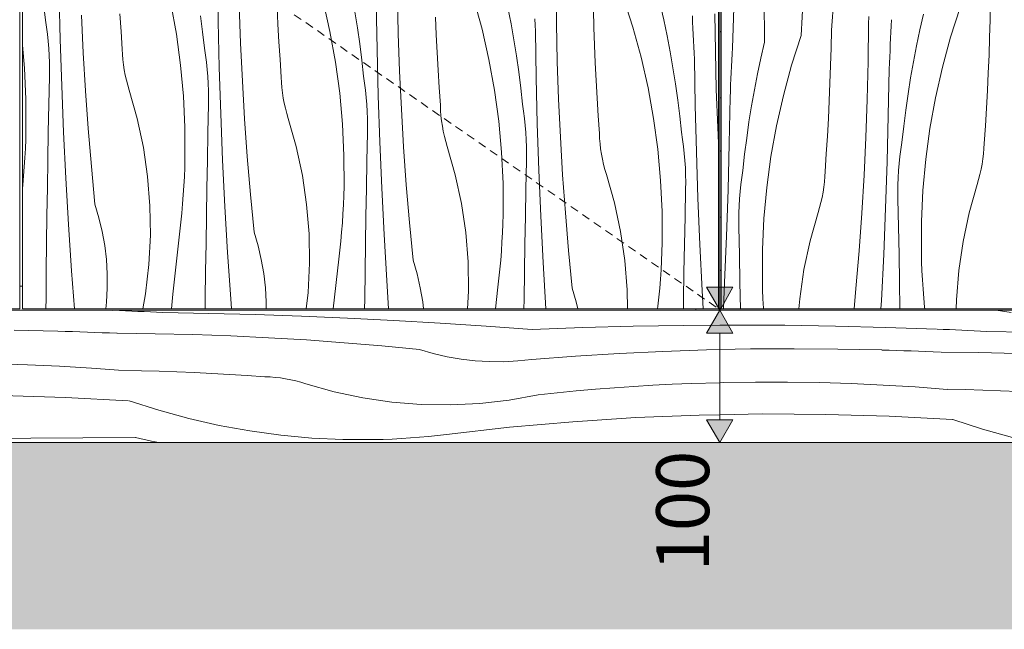
# Model space of a CAD drawing. Units: millimetres. Extents: x 421 to 25227, y -141 to 3214.
# Drawn here: x 1151 to 1894, y -141 to 319 of the extents above; entities that cross this region are included whole.
import ezdxf

# ---------------------------------------------------------------- set-up
doc = ezdxf.new("R2010")
doc.units = ezdxf.units.MM
doc.header["$MEASUREMENT"] = 0
for name, pattern in [('KAUSS punktiirjoon L', [4.233333, 2.116667, -2.116667]), ('Long Dashed', [10.583333, 6.35, -4.233333]), ('Wipeout_Contour', [1000, 0, -1000])]:
    doc.linetypes.add(name, pattern=pattern)
for name, color, linetype, lineweight, true_color in [('A_HEV 1_1_AR - PÕRANDAD_Pen_No__170', 7, 'Continuous', 13, 0xb6b6b6), ('A_HEV 1_1_AR - PÕRANDAD_Pen_No__254', 7, 'Continuous', 13, 0xb6b6b6), ('A_HEV 1_1_AR - PÕRANDAD_Pen_No__87', 7, 'Continuous', 9, 0x8a8a8a), ('A_HEV 1_1_AR - SEINAD - välisseinad_Pen_No__87', 7, 'Continuous', 9, 0x8a8a8a), ('A_HEV 1_1_New_SA - SISUSTUS - 3D erimööbel_Pen_No__87', 7, 'Continuous', 9, 0x8a8a8a), ('A_HEV 1_1_New_SA - SISUSTUS - erimööbel_Pen_No__87', 7, 'Continuous', 9, 0x8a8a8a), ('A_HEV 1_1_SA - MÕÕDUD - erimööbel_Pen_No__245', 7, 'Continuous', 13, 0x474874), ('A_HEV 1_1_SA - SISUSTUS - ostumööbel_Pen_No__87', 7, 'Continuous', 9, 0x8a8a8a)]:
    doc.layers.add(name, color=color, linetype=linetype, lineweight=lineweight, true_color=true_color)
for name, color, linetype in [('A_HEV 1_1_AR - SEINAD - välisseinad', 7, 'Continuous'), ('A_HEV 1_1_New_AR - SEINAD - siseseinad', 7, 'Continuous'), ('A_HEV 1_1_New_SA - SISUSTUS - 3D erimööbel', 7, 'Continuous'), ('A_HEV 1_1_New_SA - SISUSTUS - erimööbel', 7, 'Continuous'), ('A_HEV 1_1_SA - SISUSTUS - ostumööbel', 7, 'Continuous')]:
    doc.layers.add(name, color=color, linetype=linetype)
for name, color, linetype, lineweight in [('A_HEV 1_1_New_SA - SISUSTUS - 3D erimööbel_Pen_No__18', 9, 'Continuous', 13), ('A_HEV 1_1_New_SA - SISUSTUS - erimööbel_Pen_No__18', 9, 'Continuous', 13), ('A_HEV 1_1_SA - SISUSTUS - ostumööbel_Pen_No__18', 9, 'Continuous', 13)]:
    doc.layers.add(name, color=color, linetype=linetype, lineweight=lineweight)
doc.styles.add('GENERATED_STYLE_1', font='txt')

# ---------------------------------------------------------------- blocks, each defined once
blk = doc.blocks.new('*X3', base_point=(95.45, -2533.22))
at = {"layer": 'A_HEV 1_1_SA - SISUSTUS - ostumööbel_Pen_No__18', "color": 9, "linetype": 'Continuous', "lineweight": 13}
for p, q in [((1300.78, 317.76), (1300.19, 352.66)), ((1556.18, 316.09), (1555.84, 344.67)), ((1181.58, 304.03), (1180.71, 338.93)), ((1436.79, 308.69), (1436.11, 337.26)), ((1606.7, 335.7), (1613.93, 313.32)), ((1169.08, 330.93), (1170.41, 318.73)), ((1265.17, 331.22), (1269.36, 308.07)), ((1317.74, 301.3), (1316.73, 329.86)), ((1346.01, 315.51), (1345.37, 328.81)), ((1380.02, 332.98), (1385.23, 310.04)), ((1420.84, 296.59), (1420.26, 331.49)), ((1493.86, 334.49), (1500.09, 311.81)), ((1519.66, 327.99), (1521.98, 315.94)), ((1634.51, 330.8), (1637.22, 318.83)), ((1199.03, 293.92), (1197.68, 322.47)), ((1227.52, 310.09), (1226.68, 323.38)), ((1287.62, 321.93), (1289.15, 309.76)), ((1404.04, 325.03), (1405.96, 312.91)), ((1465.44, 307.64), (1464.89, 320.95)), ((1540.09, 314.99), (1539.86, 319.67)), ((1584.5, 313.09), (1584.14, 326.41)), ((1659.05, 317.19), (1658.85, 321.86)), ((1676.25, 294.92), (1675.91, 323.5)), ((1171.23, 313.41), (1170.41, 318.73)), ((1171.93, 308.08), (1171.23, 313.41)), ((1301.65, 282.86), (1300.78, 317.76)), ((1346.75, 302.21), (1346.01, 315.51)), ((1405.96, 312.91), (1407.69, 300.76)), ((1521.98, 315.94), (1524.11, 303.86)), ((1540.33, 310.32), (1540.09, 314.99)), ((1556.86, 287.52), (1556.18, 316.09)), ((1584.96, 299.78), (1584.5, 313.09)), ((1613.93, 313.32), (1620.15, 290.64)), ((1637.22, 318.83), (1639.73, 306.82)), ((1659.26, 312.52), (1659.05, 317.19)), ((1659.47, 307.84), (1659.26, 312.52)), ((1172.51, 302.73), (1171.93, 308.08)), ((1228.44, 296.8), (1227.52, 310.09)), ((1269.36, 308.07), (1272.53, 284.77)), ((1289.15, 309.76), (1290.48, 297.56)), ((1385.23, 310.04), (1389.43, 286.9)), ((1437.81, 280.13), (1436.79, 308.69)), ((1466.08, 294.34), (1465.44, 307.64)), ((1500.09, 311.81), (1505.3, 288.87)), ((1540.91, 275.41), (1540.33, 310.32)), ((1639.73, 306.82), (1642.05, 294.77)), ((1659.7, 303.17), (1659.47, 307.84)), ((1153.02, 299.79), (1154.59, 282.52)), ((1172.95, 297.37), (1172.51, 302.73)), ((1173.28, 292), (1172.95, 297.37)), ((1182.74, 269.14), (1181.58, 304.03)), ((1291.3, 292.24), (1290.48, 297.56)), ((1319.1, 272.75), (1317.74, 301.3)), ((1347.58, 288.92), (1346.75, 302.21)), ((1407.69, 300.76), (1409.22, 288.59)), ((1524.11, 303.86), (1526.03, 291.74)), ((1585.51, 286.47), (1584.96, 299.78)), ((1659.92, 298.5), (1659.7, 303.17)), ((1660.16, 293.82), (1659.92, 298.5)), ((1173.47, 286.62), (1173.28, 292)), ((1200.73, 265.39), (1199.03, 293.92)), ((1228.62, 292.85), (1228.44, 296.8)), ((1228.93, 288.92), (1228.62, 292.85)), ((1292, 286.91), (1291.3, 292.24)), ((1421.72, 261.69), (1420.84, 296.59)), ((1466.82, 281.04), (1466.08, 294.34)), ((1526.03, 291.74), (1527.76, 279.59)), ((1620.15, 290.64), (1625.37, 267.7)), ((1642.05, 294.77), (1644.17, 282.69)), ((1660.4, 289.15), (1660.16, 293.82)), ((1676.93, 266.35), (1676.25, 294.92)), ((1154.59, 282.52), (1155.68, 259.02)), ((1173.54, 281.24), (1173.47, 286.62)), ((1229.39, 285), (1228.93, 288.92)), ((1229.98, 281.09), (1229.39, 285)), ((1272.53, 284.77), (1274.66, 261.34)), ((1292.57, 281.56), (1292, 286.91)), ((1302.81, 247.96), (1301.65, 282.86)), ((1348.51, 275.63), (1347.58, 288.92)), ((1389.43, 286.9), (1392.59, 263.6)), ((1409.22, 288.59), (1410.54, 276.39)), ((1505.3, 288.87), (1509.5, 265.73)), ((1557.88, 258.96), (1556.86, 287.52)), ((1586.15, 273.17), (1585.51, 286.47)), ((1644.17, 282.69), (1646.1, 270.57)), ((1660.98, 254.24), (1660.4, 289.15)), ((1173.05, 254.97), (1173.49, 275.86)), ((1173.49, 275.86), (1173.54, 281.24)), ((1230.71, 277.21), (1229.98, 281.09)), ((1231.57, 273.36), (1230.71, 277.21)), ((1293.02, 276.2), (1292.57, 281.56)), ((1293.34, 270.83), (1293.02, 276.2)), ((1348.69, 271.68), (1348.51, 275.63)), ((1411.37, 271.07), (1410.54, 276.39)), ((1439.17, 251.58), (1437.81, 280.13)), ((1467.65, 267.74), (1466.82, 281.04)), ((1527.76, 279.59), (1529.28, 267.42)), ((1541.78, 240.51), (1540.91, 275.41)), ((1184.18, 234.25), (1182.74, 269.14)), ((1232.57, 269.54), (1231.57, 273.36)), ((1233.7, 265.75), (1232.57, 269.54)), ((1293.54, 265.45), (1293.34, 270.83)), ((1320.8, 244.22), (1319.1, 272.75)), ((1349, 267.75), (1348.69, 271.68)), ((1349.46, 263.82), (1349, 267.75)), ((1412.07, 265.74), (1411.37, 271.07)), ((1468.58, 254.46), (1467.65, 267.74)), ((1586.89, 259.87), (1586.15, 273.17)), ((1625.37, 267.7), (1629.56, 244.56)), ((1646.1, 270.57), (1647.82, 258.42)), ((1202.76, 236.88), (1200.73, 265.39)), ((1239.73, 244.41), (1233.7, 265.75)), ((1274.66, 261.34), (1275.75, 237.85)), ((1293.61, 260.07), (1293.54, 265.45)), ((1350.05, 259.92), (1349.46, 263.82)), ((1392.59, 263.6), (1394.73, 240.17)), ((1412.64, 260.39), (1412.07, 265.74)), ((1413.09, 255.03), (1412.64, 260.39)), ((1422.87, 226.79), (1421.72, 261.69)), ((1509.5, 265.73), (1512.66, 242.43)), ((1529.28, 267.42), (1530.61, 255.22)), ((1677.95, 237.78), (1676.93, 266.35)), ((1155.68, 259.02), (1155.73, 235.5)), ((1172.64, 234.08), (1173.05, 254.97)), ((1293.11, 233.8), (1293.56, 254.69)), ((1293.56, 254.69), (1293.61, 260.07)), ((1350.77, 256.04), (1350.05, 259.92)), ((1351.64, 252.19), (1350.77, 256.04)), ((1413.41, 249.66), (1413.09, 255.03)), ((1468.75, 250.51), (1468.58, 254.46)), ((1531.44, 249.9), (1530.61, 255.22)), ((1559.24, 230.41), (1557.88, 258.96)), ((1587.72, 246.57), (1586.89, 259.87)), ((1647.82, 258.42), (1649.35, 246.24)), ((1661.85, 219.34), (1660.98, 254.24)), ((1304.25, 213.08), (1302.81, 247.96)), ((1352.63, 248.36), (1351.64, 252.19)), ((1353.77, 244.58), (1352.63, 248.36)), ((1413.61, 244.28), (1413.41, 249.66)), ((1440.86, 223.05), (1439.17, 251.58)), ((1469.07, 246.58), (1468.75, 250.51)), ((1469.52, 242.65), (1469.07, 246.58)), ((1532.13, 244.57), (1531.44, 249.9)), ((1588.64, 233.29), (1587.72, 246.57)), ((1649.35, 246.24), (1650.68, 234.05)), ((1244.37, 222.72), (1239.73, 244.41)), ((1322.83, 215.71), (1320.8, 244.22)), ((1359.8, 223.24), (1353.77, 244.58)), ((1394.73, 240.17), (1395.82, 216.68)), ((1413.68, 238.9), (1413.61, 244.28)), ((1413.62, 233.52), (1413.68, 238.9)), ((1470.11, 238.75), (1469.52, 242.65)), ((1470.84, 234.87), (1470.11, 238.75)), ((1512.66, 242.43), (1514.79, 219)), ((1532.71, 239.22), (1532.13, 244.57)), ((1533.16, 233.85), (1532.71, 239.22)), ((1542.94, 205.62), (1541.78, 240.51)), ((1629.56, 244.56), (1632.73, 221.25)), ((1155.55, 228.63), (1155.73, 235.5)), ((1172.26, 213.19), (1172.64, 234.08)), ((1185.92, 199.38), (1184.18, 234.25)), ((1205.13, 208.4), (1202.76, 236.88)), ((1275.75, 237.85), (1275.8, 214.33)), ((1292.7, 212.91), (1293.11, 233.8)), ((1413.18, 212.63), (1413.62, 233.52)), ((1471.7, 231.01), (1470.84, 234.87)), ((1472.7, 227.19), (1471.7, 231.01)), ((1533.48, 228.48), (1533.16, 233.85)), ((1588.82, 229.34), (1588.64, 233.29)), ((1651.5, 228.73), (1650.68, 234.05)), ((1678.52, 225.79), (1677.95, 237.78)), ((1155.28, 221.77), (1155.55, 228.63)), ((1364.44, 201.55), (1359.8, 223.24)), ((1424.32, 191.91), (1422.87, 226.79)), ((1442.9, 194.54), (1440.86, 223.05)), ((1473.83, 223.41), (1472.7, 227.19)), ((1479.87, 202.07), (1473.83, 223.41)), ((1533.68, 223.11), (1533.48, 228.48)), ((1533.75, 217.73), (1533.68, 223.11)), ((1560.93, 201.88), (1559.24, 230.41)), ((1589.14, 225.4), (1588.82, 229.34)), ((1589.59, 221.48), (1589.14, 225.4)), ((1652.2, 223.39), (1651.5, 228.73)), ((1652.78, 218.05), (1652.2, 223.39)), ((1154.92, 214.91), (1155.28, 221.77)), ((1247.59, 200.78), (1244.37, 222.72)), ((1325.2, 187.23), (1322.83, 215.71)), ((1395.82, 216.68), (1395.87, 193.16)), ((1514.79, 219), (1515.89, 195.51)), ((1533.69, 212.35), (1533.75, 217.73)), ((1590.18, 217.58), (1589.59, 221.48)), ((1590.91, 213.7), (1590.18, 217.58)), ((1632.73, 221.25), (1634.86, 197.83)), ((1653.23, 212.68), (1652.78, 218.05)), ((1663.01, 184.45), (1661.85, 219.34)), ((1154.47, 208.05), (1154.92, 214.91)), ((1171.92, 192.3), (1172.26, 213.19)), ((1207.84, 179.95), (1205.13, 208.4)), ((1275.62, 207.46), (1275.8, 214.33)), ((1292.33, 192.02), (1292.7, 212.91)), ((1305.98, 178.21), (1304.25, 213.08)), ((1412.77, 191.74), (1413.18, 212.63)), ((1533.25, 191.46), (1533.69, 212.35)), ((1591.77, 209.84), (1590.91, 213.7)), ((1592.77, 206.02), (1591.77, 209.84)), ((1653.55, 207.31), (1653.23, 212.68)), ((1153.31, 194.36), (1153.94, 201.2)), ((1153.94, 201.2), (1154.47, 208.05)), ((1249.37, 178.67), (1247.59, 200.78)), ((1275.35, 200.6), (1275.62, 207.46)), ((1367.66, 179.6), (1364.44, 201.55)), ((1484.51, 180.38), (1479.87, 202.07)), ((1544.39, 170.74), (1542.94, 205.62)), ((1562.96, 173.37), (1560.93, 201.88)), ((1593.9, 202.24), (1592.77, 206.02)), ((1599.94, 180.9), (1593.9, 202.24)), ((1653.74, 201.94), (1653.55, 207.31)), ((1653.82, 196.56), (1653.74, 201.94)), ((1153.02, 191.56), (1153.31, 194.36)), ((1187.94, 164.53), (1185.92, 199.38)), ((1274.54, 186.88), (1274.99, 193.73)), ((1274.99, 193.73), (1275.35, 200.6)), ((1445.27, 166.06), (1442.9, 194.54)), ((1515.89, 195.51), (1515.94, 171.99)), ((1634.86, 197.83), (1635.95, 174.34)), ((1653.76, 191.18), (1653.82, 196.56)), ((1171.61, 171.4), (1171.92, 192.3)), ((1274, 180.03), (1274.54, 186.88)), ((1291.98, 171.13), (1292.33, 192.02)), ((1327.91, 158.78), (1325.2, 187.23)), ((1395.42, 179.42), (1395.69, 186.29)), ((1395.69, 186.29), (1395.87, 193.16)), ((1412.4, 170.85), (1412.77, 191.74)), ((1426.05, 157.04), (1424.32, 191.91)), ((1532.84, 170.57), (1533.25, 191.46)), ((1653.32, 170.29), (1653.76, 191.18)), ((1210.88, 169.67), (1207.84, 179.95)), ((1249.71, 156.49), (1249.37, 178.67)), ((1273.38, 173.18), (1274, 180.03)), ((1369.44, 157.5), (1367.66, 179.6)), ((1395.06, 172.56), (1395.42, 179.42)), ((1487.72, 158.43), (1484.51, 180.38)), ((1604.57, 159.21), (1599.94, 180.9)), ((1664.46, 149.57), (1663.01, 184.45)), ((1171.33, 150.51), (1171.61, 171.4)), ((1272.66, 166.35), (1273.38, 173.18)), ((1291.68, 150.23), (1291.98, 171.13)), ((1308, 143.36), (1305.98, 178.21)), ((1394.61, 165.71), (1395.06, 172.56)), ((1515.75, 165.12), (1515.94, 171.99)), ((1565.33, 144.89), (1562.96, 173.37)), ((1635.95, 174.34), (1636, 150.82)), ((1190.24, 129.7), (1187.94, 164.53)), ((1213.32, 159.22), (1210.88, 169.67)), ((1271.86, 159.53), (1272.66, 166.35)), ((1394.07, 158.86), (1394.61, 165.71)), ((1412.05, 149.95), (1412.4, 170.85)), ((1447.97, 137.61), (1445.27, 166.06)), ((1515.48, 158.25), (1515.75, 165.12)), ((1532.46, 149.68), (1532.84, 170.57)), ((1546.12, 135.87), (1544.39, 170.74)), ((1652.91, 149.4), (1653.32, 170.29)), ((1215.18, 148.66), (1213.32, 159.22)), ((1248.62, 134.34), (1249.71, 156.49)), ((1266.53, 112.01), (1271.86, 159.53)), ((1330.94, 148.49), (1327.91, 158.78)), ((1369.78, 135.32), (1369.44, 157.5)), ((1393.45, 152.01), (1394.07, 158.86)), ((1428.07, 122.19), (1426.05, 157.04)), ((1489.51, 136.33), (1487.72, 158.43)), ((1515.12, 151.39), (1515.48, 158.25)), ((1607.79, 137.26), (1604.57, 159.21)), ((1171.09, 129.62), (1171.33, 150.51)), ((1291.4, 129.34), (1291.68, 150.23)), ((1392.73, 145.18), (1393.45, 152.01)), ((1411.74, 129.06), (1412.05, 149.95)), ((1514.68, 144.54), (1515.12, 151.39)), ((1532.12, 128.78), (1532.46, 149.68)), ((1635.82, 143.95), (1636, 150.82)), ((1652.53, 128.5), (1652.91, 149.4)), ((1666.19, 114.7), (1664.46, 149.57)), ((1216.43, 138.01), (1215.18, 148.66)), ((1310.31, 108.52), (1308, 143.36)), ((1333.39, 138.05), (1330.94, 148.49)), ((1391.93, 138.36), (1392.73, 145.18)), ((1514.14, 137.68), (1514.68, 144.54)), ((1568.04, 116.44), (1565.33, 144.89)), ((1635.55, 137.08), (1635.82, 143.95)), ((1217.07, 127.3), (1216.43, 138.01)), ((1246.08, 112.31), (1248.62, 134.34)), ((1335.24, 127.49), (1333.39, 138.05)), ((1368.68, 113.17), (1369.78, 135.32)), ((1387.74, 101), (1391.93, 138.36)), ((1451.01, 127.32), (1447.97, 137.61)), ((1489.85, 114.15), (1489.51, 136.33)), ((1513.51, 130.84), (1514.14, 137.68)), ((1548.14, 101.02), (1546.12, 135.87)), ((1609.57, 115.15), (1607.79, 137.26)), ((1635.19, 130.22), (1635.55, 137.08)), ((1170.88, 108.72), (1171.09, 129.62)), ((1192.38, 101), (1190.24, 129.7)), ((1217.1, 116.57), (1217.07, 127.3)), ((1291.16, 108.45), (1291.4, 129.34)), ((1336.49, 116.84), (1335.24, 127.49)), ((1411.47, 108.17), (1411.74, 129.06)), ((1453.46, 116.88), (1451.01, 127.32)), ((1512.8, 124.01), (1513.51, 130.84)), ((1531.81, 107.89), (1532.12, 128.78)), ((1634.74, 123.36), (1635.19, 130.22)), ((1652.19, 107.61), (1652.53, 128.5)), ((1429.48, 101), (1428.07, 122.19)), ((1512, 117.18), (1512.8, 124.01)), ((1634.21, 116.51), (1634.74, 123.36)), ((1216.52, 105.86), (1217.1, 116.57)), ((1244.03, 101), (1246.08, 112.31)), ((1265.56, 101), (1266.53, 112.01)), ((1337.13, 106.13), (1336.49, 116.84)), ((1367.28, 101), (1368.68, 113.17)), ((1455.31, 106.32), (1453.46, 116.88)), ((1489.2, 101), (1489.85, 114.15)), ((1510.18, 101), (1512, 117.18)), ((1571.08, 106.15), (1568.04, 116.44)), ((1609.79, 101), (1609.57, 115.15)), ((1633.58, 109.67), (1634.21, 116.51)), ((1666.98, 101), (1666.19, 114.7)), ((1170.81, 101), (1170.88, 108.72)), ((1215.98, 101), (1216.52, 105.86)), ((1291.08, 101), (1291.16, 108.45)), ((1310.87, 101), (1310.31, 108.52)), ((1337.15, 101), (1337.13, 106.13)), ((1411.39, 101), (1411.47, 108.17)), ((1455.94, 101), (1455.31, 106.32)), ((1531.72, 101), (1531.81, 107.89)), ((1572.29, 101), (1571.08, 106.15)), ((1632.87, 102.84), (1633.58, 109.67)), ((1652.09, 101), (1652.19, 107.61)), ((1548.14, 101), (1548.14, 101.02)), ((1632.65, 101), (1632.87, 102.84))]:
    blk.add_line(p, q, dxfattribs=at)
blk = doc.blocks.new('*X5', base_point=(95.45, -2533.22))
at = {"layer": 'A_HEV 1_1_SA - SISUSTUS - ostumööbel_Pen_No__18', "color": 9, "linetype": 'Continuous', "lineweight": 13}
for p, q in [((1221.22, 99.79), (1215.45, 100)), ((1226.29, 99.66), (1221.62, 99.86)), ((1230.97, 99.46), (1226.29, 99.66)), ((1235.64, 99.25), (1230.97, 99.46)), ((1240.32, 99.04), (1235.64, 99.25)), ((1244.99, 98.81), (1240.32, 99.04)), ((1249.66, 98.59), (1244.99, 98.81)), ((1254.33, 98.35), (1249.66, 98.59)), ((1259.01, 98.11), (1254.33, 98.35)), ((1293.93, 97.45), (1259.02, 98.04)), ((1328.83, 96.58), (1293.93, 97.45)), ((1363.72, 95.42), (1328.83, 96.58)), ((1398.6, 93.98), (1363.72, 95.42)), ((1433.47, 92.24), (1398.6, 93.98)), ((1468.33, 90.22), (1433.47, 92.24)), ((1503.16, 87.92), (1468.33, 90.22)), ((1179.88, 84.16), (1146.84, 84.85)), ((1185.44, 83.92), (1179.89, 84.08)), ((1190.99, 83.75), (1185.44, 83.92)), ((1196.54, 83.57), (1190.99, 83.75)), ((1202.09, 83.37), (1196.54, 83.57)), ((1207.64, 83.16), (1202.09, 83.37)), ((1213.19, 82.94), (1207.64, 83.16)), ((1218.73, 82.7), (1213.19, 82.94)), ((1224.28, 82.45), (1218.73, 82.7)), ((1253.25, 82.18), (1224.68, 82.52)), ((1281.83, 81.5), (1253.25, 82.18)), ((1537.98, 85.32), (1503.16, 87.92)), ((1576.11, 86.77), (1537.98, 85.32)), ((1614.25, 87.8), (1576.11, 86.77)), ((1652.4, 88.44), (1614.25, 87.8)), ((1679.52, 88.61), (1652.4, 88.44)), ((1310.39, 80.48), (1281.83, 81.5)), ((1338.93, 79.13), (1310.39, 80.48)), ((1367.46, 77.43), (1338.93, 79.13)), ((1395.97, 75.4), (1367.46, 77.43)), ((1424.45, 73.03), (1395.97, 75.4)), ((1452.91, 70.32), (1424.45, 73.03)), ((1463.19, 67.28), (1452.91, 70.32)), ((1473.63, 64.84), (1463.19, 67.28)), ((1603.59, 67.3), (1570.61, 65.28)), ((1636.6, 68.86), (1603.59, 67.3)), ((1669.63, 69.98), (1636.6, 68.86)), ((1679.52, 70.18), (1669.63, 69.98)), ((1156.92, 58.76), (1132.78, 59.49)), ((1484.2, 62.98), (1473.63, 64.84)), ((1494.85, 61.74), (1484.2, 62.98)), ((1505.56, 61.09), (1494.85, 61.74)), ((1516.28, 61.06), (1505.56, 61.09)), ((1526.99, 61.64), (1516.28, 61.06)), ((1537.65, 62.82), (1526.99, 61.64)), ((1570.61, 65.28), (1537.65, 62.82)), ((1181.04, 57.68), (1156.92, 58.76)), ((1205.14, 56.23), (1181.04, 57.68)), ((1229.22, 54.42), (1205.14, 56.23)), ((1242.94, 54.22), (1229.62, 54.49)), ((1256.25, 53.86), (1242.94, 54.22)), ((1269.56, 53.41), (1256.25, 53.86)), ((1282.87, 52.86), (1269.56, 53.41)), ((1296.18, 52.21), (1282.87, 52.86)), ((1309.48, 51.48), (1296.18, 52.21)), ((1322.77, 50.64), (1309.48, 51.48)), ((1336.06, 49.72), (1322.77, 50.64)), ((1340, 49.54), (1336.06, 49.72)), ((1343.94, 49.23), (1340, 49.54)), ((1347.86, 48.77), (1343.94, 49.23)), ((1351.77, 48.18), (1347.86, 48.77)), ((1355.65, 47.46), (1351.77, 48.18)), ((1359.5, 46.59), (1355.65, 47.46)), ((1363.32, 45.59), (1359.5, 46.59)), ((1367.1, 44.46), (1363.32, 45.59)), ((1658.11, 44.6), (1643.61, 43.99)), ((1679.52, 45.17), (1658.12, 44.53)), ((1388.45, 38.43), (1367.1, 44.46)), ((1410.14, 33.79), (1388.45, 38.43)), ((1556.8, 37.57), (1542.37, 36.04)), ((1571.24, 38.97), (1556.8, 37.57)), ((1585.7, 40.23), (1571.24, 38.97)), ((1600.16, 41.37), (1585.7, 40.23)), ((1614.64, 42.37), (1600.16, 41.37)), ((1629.12, 43.25), (1614.64, 42.37)), ((1643.61, 43.99), (1629.12, 43.25)), ((1185.5, 34.14), (1137.7, 35.56)), ((1233.25, 31.59), (1185.5, 34.14)), ((1233.64, 31.66), (1256.03, 24.44)), ((1432.08, 30.57), (1410.14, 33.79)), ((1454.19, 28.79), (1432.08, 30.57)), ((1520.55, 32.08), (1498.52, 29.54)), ((1542.37, 36.04), (1520.55, 32.08)), ((1256.03, 24.44), (1278.71, 18.21)), ((1476.36, 28.45), (1454.19, 28.79)), ((1498.52, 29.54), (1476.36, 28.45)), ((1278.71, 18.21), (1301.64, 13)), ((1568.5, 15.76), (1520.86, 11.55)), ((1616.22, 18.85), (1568.5, 15.76)), ((1663.99, 20.8), (1616.22, 18.85)), ((1679.52, 21.07), (1663.99, 20.8)), ((1301.64, 13), (1324.78, 8.8)), ((1324.78, 8.8), (1348.09, 5.63)), ((1520.86, 11.55), (1473.34, 6.22)), ((1159.46, 3.26), (1120.12, 2.98)), ((1198.81, 3.53), (1159.46, 3.26)), ((1238.15, 3.79), (1198.81, 3.53)), ((1238.55, 3.86), (1250.51, 1.15)), ((1250.51, 1.15), (1255.99, 0)), ((1348.09, 5.63), (1371.51, 3.5)), ((1371.51, 3.5), (1395.01, 2.41)), ((1395.01, 2.41), (1418.53, 2.36)), ((1425.41, 2.46), (1418.54, 2.28)), ((1432.27, 2.73), (1425.41, 2.46)), ((1439.14, 3.09), (1432.27, 2.73)), ((1445.99, 3.54), (1439.14, 3.09)), ((1452.84, 4.08), (1445.99, 3.54)), ((1459.69, 4.7), (1452.84, 4.08)), ((1466.52, 5.42), (1459.69, 4.7)), ((1473.34, 6.22), (1466.52, 5.42))]:
    blk.add_line(p, q, dxfattribs=at)
blk = doc.blocks.new('*X14', base_point=(95.45, -2533.22))
at = {"layer": 'A_HEV 1_1_New_SA - SISUSTUS - erimööbel_Pen_No__18', "color": 9, "linetype": 'Continuous', "lineweight": 13}
for p, q in [((1740.98, 306.98), (1743.53, 354.73)), ((1689.04, 297.82), (1690.42, 335.95)), ((1713.18, 302.08), (1712.92, 341.42)), ((1763.81, 311.01), (1765.62, 335.09)), ((1861.05, 328.15), (1853.83, 305.77)), ((1883.61, 318.86), (1883.88, 332.18)), ((1791.85, 315.95), (1792.09, 321.5)), ((1833.25, 323.25), (1830.54, 311.28)), ((1791.5, 287.37), (1791.85, 315.95)), ((1808.7, 309.64), (1808.91, 314.32)), ((1808.91, 314.32), (1809.1, 318.99)), ((1883.25, 305.55), (1883.61, 318.86)), ((1740.98, 306.98), (1733.76, 284.6)), ((1763.54, 297.69), (1763.81, 311.01)), ((1808.28, 300.3), (1808.49, 304.97)), ((1808.49, 304.97), (1808.7, 309.64)), ((1830.54, 311.28), (1828.02, 299.27)), ((1853.83, 305.77), (1847.6, 283.09)), ((1882.8, 292.23), (1883.25, 305.55)), ((1688.84, 293.15), (1689.04, 297.82)), ((1713.18, 302.08), (1710.47, 290.11)), ((1763.18, 284.38), (1763.54, 297.69)), ((1808.06, 295.62), (1808.28, 300.3)), ((1828.02, 299.27), (1825.7, 287.23)), ((1688.64, 288.47), (1688.84, 293.15)), ((1710.47, 290.11), (1707.95, 278.1)), ((1807.6, 286.28), (1807.83, 290.95)), ((1807.83, 290.95), (1808.06, 295.62)), ((1882.25, 278.93), (1882.8, 292.23)), ((1688.21, 279.13), (1688.43, 283.8)), ((1688.43, 283.8), (1688.64, 288.47)), ((1733.76, 284.6), (1727.53, 261.92)), ((1762.73, 271.06), (1763.18, 284.38)), ((1790.82, 258.8), (1791.5, 287.37)), ((1807.36, 281.61), (1807.6, 286.28)), ((1825.7, 287.23), (1823.58, 275.14)), ((1847.6, 283.09), (1842.38, 260.16)), ((1687.99, 274.45), (1688.21, 279.13)), ((1707.95, 278.1), (1705.63, 266.05)), ((1806.77, 246.7), (1807.36, 281.61)), ((1823.58, 275.14), (1821.66, 263.02)), ((1881.6, 265.62), (1882.25, 278.93)), ((1687.53, 265.11), (1687.76, 269.78)), ((1687.76, 269.78), (1687.99, 274.45)), ((1762.18, 257.75), (1762.73, 271.06)), ((1686.71, 225.53), (1687.29, 260.43)), ((1687.29, 260.43), (1687.53, 265.11)), ((1705.63, 266.05), (1703.51, 253.97)), ((1727.53, 261.92), (1722.32, 238.98)), ((1821.66, 263.02), (1819.93, 250.87)), ((1880.87, 252.32), (1881.6, 265.62)), ((1703.51, 253.97), (1701.59, 241.85)), ((1761.54, 244.45), (1762.18, 257.75)), ((1789.81, 230.24), (1790.82, 258.8)), ((1842.38, 260.16), (1838.19, 237.01)), ((1805.9, 211.8), (1806.77, 246.7)), ((1819.93, 250.87), (1818.4, 238.7)), ((1880.03, 239.03), (1880.87, 252.32)), ((1701.59, 241.85), (1699.86, 229.7)), ((1722.32, 238.98), (1718.12, 215.84)), ((1760.8, 231.15), (1761.54, 244.45)), ((1818.4, 238.7), (1817.07, 226.5)), ((1879.11, 225.74), (1880.03, 239.03)), ((1759.97, 217.86), (1760.8, 231.15)), ((1838.19, 237.01), (1835.02, 213.71)), ((1685.83, 190.63), (1686.71, 225.53)), ((1699.86, 229.7), (1698.33, 217.53)), ((1788.45, 201.69), (1789.81, 230.24)), ((1816.25, 221.18), (1817.07, 226.5)), ((1878.93, 221.8), (1879.11, 225.74)), ((1698.33, 217.53), (1697.01, 205.33)), ((1718.12, 215.84), (1714.96, 192.54)), ((1759.04, 204.57), (1759.97, 217.86)), ((1814.98, 210.5), (1815.55, 215.85)), ((1815.55, 215.85), (1816.25, 221.18)), ((1878.16, 213.94), (1878.62, 217.86)), ((1878.62, 217.86), (1878.93, 221.8)), ((1804.74, 176.9), (1805.9, 211.8)), ((1814.53, 205.14), (1814.98, 210.5)), ((1835.02, 213.71), (1832.89, 190.29)), ((1876.84, 206.15), (1877.57, 210.03)), ((1877.57, 210.03), (1878.16, 213.94)), ((1696.18, 200.01), (1697.01, 205.33)), ((1758.86, 200.62), (1759.04, 204.57)), ((1786.75, 173.16), (1788.45, 201.69)), ((1814.21, 199.77), (1814.53, 205.14)), ((1874.98, 198.48), (1875.98, 202.3)), ((1875.98, 202.3), (1876.84, 206.15)), ((1694.91, 189.33), (1695.48, 194.68)), ((1695.48, 194.68), (1696.18, 200.01)), ((1758.09, 192.77), (1758.55, 196.69)), ((1758.55, 196.69), (1758.86, 200.62)), ((1813.94, 189.01), (1814.01, 194.39)), ((1814.01, 194.39), (1814.21, 199.77)), ((1867.82, 173.35), (1873.85, 194.69)), ((1873.85, 194.69), (1874.98, 198.48)), ((1684.68, 155.73), (1685.83, 190.63)), ((1694.46, 183.97), (1694.91, 189.33)), ((1714.96, 192.54), (1712.82, 169.11)), ((1756.78, 184.98), (1757.5, 188.86)), ((1757.5, 188.86), (1758.09, 192.77)), ((1813.99, 183.63), (1813.94, 189.01)), ((1832.89, 190.29), (1831.8, 166.79)), ((1693.94, 173.22), (1694.14, 178.6)), ((1694.14, 178.6), (1694.46, 183.97)), ((1754.92, 177.31), (1755.91, 181.13)), ((1755.91, 181.13), (1756.78, 184.98)), ((1814.44, 162.74), (1813.99, 183.63)), ((1693.87, 167.84), (1693.94, 173.22)), ((1747.75, 152.18), (1753.78, 173.52)), ((1753.78, 173.52), (1754.92, 177.31)), ((1784.72, 144.65), (1786.75, 173.16)), ((1803.3, 142.02), (1804.74, 176.9)), ((1863.18, 151.66), (1867.82, 173.35)), ((1693.93, 162.46), (1693.87, 167.84)), ((1712.82, 169.11), (1711.73, 145.62)), ((1831.8, 166.79), (1831.75, 143.27)), ((1694.37, 141.57), (1693.93, 162.46)), ((1814.85, 141.85), (1814.44, 162.74)), ((1683.23, 120.85), (1684.68, 155.73)), ((1743.11, 130.49), (1747.75, 152.18)), ((1859.96, 129.72), (1863.18, 151.66)), ((1694.78, 120.68), (1694.37, 141.57)), ((1711.73, 145.62), (1711.68, 122.1)), ((1782.35, 116.17), (1784.72, 144.65)), ((1801.57, 107.15), (1803.3, 142.02)), ((1815.22, 120.96), (1814.85, 141.85)), ((1831.93, 136.4), (1831.75, 143.27)), ((1832.2, 129.54), (1831.93, 136.4)), ((1739.89, 108.55), (1743.11, 130.49)), ((1832.56, 122.68), (1832.2, 129.54)), ((1858.18, 107.61), (1859.96, 129.72)), ((1682.24, 101), (1683.23, 120.85)), ((1695.13, 101), (1694.78, 120.68)), ((1711.86, 115.23), (1711.68, 122.1)), ((1815.55, 101), (1815.22, 120.96)), ((1833.01, 115.82), (1832.56, 122.68)), ((1712.13, 108.37), (1711.86, 115.23)), ((1780.91, 101), (1782.35, 116.17)), ((1833.55, 108.97), (1833.01, 115.82)), ((1712.49, 101.5), (1712.13, 108.37)), ((1739.29, 101), (1739.89, 108.55)), ((1801.21, 101), (1801.57, 107.15)), ((1834.17, 102.13), (1833.55, 108.97)), ((1858.08, 101), (1858.18, 107.61)), ((1712.53, 101), (1712.49, 101.5)), ((1834.29, 101), (1834.17, 102.13))]:
    blk.add_line(p, q, dxfattribs=at)
blk = doc.blocks.new('*X15', base_point=(95.45, -2533.22))
at = {"layer": 'A_HEV 1_1_New_SA - SISUSTUS - 3D erimööbel_Pen_No__18', "color": 9, "linetype": 'Continuous', "lineweight": 13}
for p, q in [((1888.12, 100), (1899.51, 98.19)), ((1690.56, 88.67), (1679.52, 88.61)), ((1728.71, 88.5), (1690.56, 88.67)), ((1766.87, 87.93), (1728.71, 88.5)), ((1805.01, 86.95), (1766.87, 87.93)), ((1843.14, 85.57), (1805.01, 86.95)), ((1848.21, 85.44), (1843.54, 85.64)), ((1852.89, 85.24), (1848.21, 85.44)), ((1857.56, 85.03), (1852.89, 85.24)), ((1862.23, 84.81), (1857.56, 85.03)), ((1866.91, 84.59), (1862.23, 84.81)), ((1871.58, 84.37), (1866.91, 84.59)), ((1876.25, 84.13), (1871.58, 84.37)), ((1880.92, 83.89), (1876.25, 84.13)), ((1915.85, 83.23), (1880.94, 83.81)), ((1702.67, 70.64), (1679.52, 70.18)), ((1735.71, 70.86), (1702.67, 70.64)), ((1768.76, 70.63), (1735.71, 70.86)), ((1801.8, 69.94), (1768.76, 70.63)), ((1807.36, 69.7), (1801.81, 69.86)), ((1812.91, 69.53), (1807.36, 69.7)), ((1818.46, 69.35), (1812.91, 69.53)), ((1824.01, 69.15), (1818.46, 69.35)), ((1829.56, 68.94), (1824.01, 69.15)), ((1835.1, 68.72), (1829.56, 68.94)), ((1840.65, 68.48), (1835.1, 68.72)), ((1846.2, 68.23), (1840.65, 68.48)), ((1875.17, 67.96), (1846.59, 68.3)), ((1903.74, 67.28), (1875.17, 67.96)), ((1682.26, 45.25), (1679.52, 45.17)), ((1706.4, 45.62), (1682.26, 45.25)), ((1730.55, 45.62), (1706.4, 45.62)), ((1754.7, 45.26), (1730.55, 45.62)), ((1778.83, 44.54), (1754.7, 45.26)), ((1802.96, 43.46), (1778.83, 44.54)), ((1827.06, 42.01), (1802.96, 43.46)), ((1851.14, 40.2), (1827.06, 42.01)), ((1864.85, 40), (1851.54, 40.27)), ((1878.17, 39.64), (1864.85, 40)), ((1891.48, 39.18), (1878.17, 39.64)), ((1904.79, 38.64), (1891.48, 39.18)), ((1711.8, 21.64), (1679.52, 21.07)), ((1759.62, 21.34), (1711.8, 21.64)), ((1807.42, 19.92), (1759.62, 21.34)), ((1855.17, 17.37), (1807.42, 19.92)), ((1855.56, 17.44), (1877.94, 10.22)), ((1877.94, 10.22), (1900.62, 3.99))]:
    blk.add_line(p, q, dxfattribs=at)

msp = doc.modelspace()

# ---------------------------------------------------------------- hatches: boundary and pattern name
at = {"layer": 'A_HEV 1_1_AR - PÕRANDAD_Pen_No__170', "linetype": 'Continuous', "lineweight": 13, "true_color": 0xb6b6b6}
msp.add_hatch(color=253, dxfattribs=at).paths.add_polyline_path([(619.52, -100), (624.52, -100), (5079.52, -100), (5079.52, 0), (619.52, 0)])
at = {"layer": 'A_HEV 1_1_AR - PÕRANDAD_Pen_No__254', "linetype": 'Continuous', "lineweight": 13, "true_color": 0xb6b6b6}
msp.add_hatch(color=253, dxfattribs=at).paths.add_polyline_path([(5079.52, -100), (624.52, -100), (624.52, -140.77), (5079.52, -140.77)])

# ---------------------------------------------------------------- texts
at = {"layer": 'A_HEV 1_1_SA - MÕÕDUD - erimööbel_Pen_No__245', "color": 167, "linetype": 'Continuous', "lineweight": 13, "true_color": 0x474874, "insert": (1671.52, -97.01), "char_height": 40, "width": 79.6876, "attachment_point": 7, "rotation": 90, "style": 'GENERATED_STYLE_1'}
msp.add_mtext('\\A1;{\\pql;\\fSwis721 Cn BT|b0|i0|c0|p0;\\W1.000000;100}', dxfattribs=at)

# ---------------------------------------------------------------- wipeouts: each hides what was drawn before it
at = {"color": 254, "linetype": 'Wipeout_Contour', "lineweight": 0, "ltscale": 6130.939455}
msp.add_wipeout([(1153.02, 829), (1153.02, 101), (1678.52, 101), (1678.52, 829)], dxfattribs=at).dxf.layer = 'A_HEV 1_1_SA - SISUSTUS - ostumööbel'

# ---------------------------------------------------------------- next in the draw order: block references
at = {"layer": 'A_HEV 1_1_AR - SEINAD - välisseinad', "color": 255, "linetype": 'KAUSS punktiirjoon L', "lineweight": 13}
msp.add_blockref('*X3', (95.45, -2533.22), dxfattribs=at)

# ---------------------------------------------------------------- next in the draw order: wipeouts: each hides what was drawn before it
at = {"color": 254, "linetype": 'Wipeout_Contour', "lineweight": 0, "ltscale": 9258.541158}
msp.add_wipeout([(642.52, 100), (1661.52, 100), (1661.52, 101), (1153.02, 101), (1153.02, 118), (1151.02, 118), (1151.02, 101), (642.52, 101)], dxfattribs=at).dxf.layer = 'A_HEV 1_1_SA - SISUSTUS - ostumööbel'

# ---------------------------------------------------------------- next in the draw order: wipeouts: each hides what was drawn before it
at = {"color": 254, "linetype": 'Wipeout_Contour', "lineweight": 0, "ltscale": 14153.275395}
msp.add_wipeout([(1661.52, 830), (1661.52, 829), (1678.52, 829), (1678.52, 101), (1661.52, 101), (1661.52, 100), (1679.52, 100), (1679.52, 830)], dxfattribs=at).dxf.layer = 'A_HEV 1_1_SA - SISUSTUS - ostumööbel'
at = {"color": 254, "linetype": 'Wipeout_Contour', "lineweight": 0, "ltscale": 4966.379101}
msp.add_wipeout([(1151.02, 655), (1151.02, 118), (1153.02, 118), (1153.02, 655)], dxfattribs=at).dxf.layer = 'A_HEV 1_1_SA - SISUSTUS - ostumööbel'

# ---------------------------------------------------------------- next in the draw order: linework, layer by layer
at = {"layer": 'A_HEV 1_1_SA - SISUSTUS - ostumööbel_Pen_No__87', "color": 252, "linetype": 'Continuous', "lineweight": 9, "true_color": 0x8a8a8a}
msp.add_line((1153.02, 118), (1151.02, 118), dxfattribs=at)

# ---------------------------------------------------------------- next in the draw order: wipeouts: each hides what was drawn before it
at = {"color": 254, "linetype": 'Wipeout_Contour', "lineweight": 0, "ltscale": 4618.947763}
msp.add_wipeout([(1679.52, 100), (624.52, 100), (624.52, 0), (1679.52, 0)], dxfattribs=at).dxf.layer = 'A_HEV 1_1_SA - SISUSTUS - ostumööbel'

# ---------------------------------------------------------------- next in the draw order: linework, layer by layer
at = {"layer": 'A_HEV 1_1_SA - SISUSTUS - ostumööbel_Pen_No__87', "color": 252, "linetype": 'Continuous', "lineweight": 9, "true_color": 0x8a8a8a}
for p, q in [((1151.02, 101), (1151.02, 829)), ((1153.02, 101), (1153.02, 829)), ((625.52, 101), (1151.02, 101)), ((1661.52, 100), (642.52, 100)), ((1661.52, 100), (1661.52, 101))]:
    msp.add_line(p, q, dxfattribs=at)

# ---------------------------------------------------------------- next in the draw order: block references
at = {"layer": 'A_HEV 1_1_AR - SEINAD - välisseinad', "color": 255, "linetype": 'KAUSS punktiirjoon L', "lineweight": 13}
msp.add_blockref('*X5', (95.45, -2533.22), dxfattribs=at)

# ---------------------------------------------------------------- next in the draw order: wipeouts: each hides what was drawn before it
at = {"color": 254, "linetype": 'Wipeout_Contour', "lineweight": 0, "ltscale": 7069.688029}
msp.add_wipeout([(1679.52, 101), (1680.52, 101), (1680.52, 779), (1679.52, 779)], dxfattribs=at).dxf.layer = 'A_HEV 1_1_New_SA - SISUSTUS - 3D erimööbel'

# ---------------------------------------------------------------- next in the draw order: hatches: boundary and pattern name
at = {"layer": 'A_HEV 1_1_New_SA - SISUSTUS - 3D erimööbel', "linetype": 'Continuous', "lineweight": 0, "true_color": 0x000000}
h = msp.add_hatch(dxfattribs=at)
h.set_pattern_fill('__FILL___Hexagonal_0001', color=18, style=0, pattern_type=2)
h.set_pattern_definition([(90, (-2e-08, 5e-13), (51.9615, 0), [30, -60]), (90, (25.98, 45), (51.9615, 0), [30, -60]), (30, (-2e-08, 30), (-25.9808, 45), [30, -60]), (30, (51.96, 30), (-25.9808, 45), [30, -60]), (330, (-2e-08, 5e-13), (25.9808, 45), [30, -60]), (330, (51.96, 3e-13), (25.9808, 45), [30, -60])])
h.paths.add_polyline_path([(1679.52, 101), (1680.52, 101), (1680.52, 779), (1679.52, 779)])

# ---------------------------------------------------------------- next in the draw order: wipeouts: each hides what was drawn before it
at = {"color": 254, "linetype": 'Wipeout_Contour', "lineweight": 0, "ltscale": 8700.029148}
msp.add_wipeout([(1680.52, 829), (1680.52, 101), (2503.52, 101), (2503.52, 829)], dxfattribs=at).dxf.layer = 'A_HEV 1_1_New_SA - SISUSTUS - erimööbel'

# ---------------------------------------------------------------- next in the draw order: linework, layer by layer
at = {"layer": 'A_HEV 1_1_SA - MÕÕDUD - erimööbel_Pen_No__245', "color": 167, "linetype": 'Continuous', "lineweight": 13, "true_color": 0x474874}
for p, q in [((1679.52, 117.32), (1679.52, 812.68)), ((1669.52, 117.32), (1689.52, 117.32))]:
    msp.add_line(p, q, dxfattribs=at)

# ---------------------------------------------------------------- next in the draw order: block references
at = {"layer": 'A_HEV 1_1_AR - SEINAD - välisseinad', "color": 255, "linetype": 'KAUSS punktiirjoon L', "lineweight": 13}
msp.add_blockref('*X14', (95.45, -2533.22), dxfattribs=at)

# ---------------------------------------------------------------- next in the draw order: wipeouts: each hides what was drawn before it
at = {"color": 254, "linetype": 'Wipeout_Contour', "lineweight": 0, "ltscale": 10022.533985}
msp.add_wipeout([(1679.52, 0), (3329.52, 0), (3329.52, 100), (1679.52, 100)], dxfattribs=at).dxf.layer = 'A_HEV 1_1_New_SA - SISUSTUS - 3D erimööbel'

# ---------------------------------------------------------------- next in the draw order: hatches: boundary and pattern name
at = {"layer": 'A_HEV 1_1_New_AR - SEINAD - siseseinad', "linetype": 'Continuous', "lineweight": 0, "true_color": 0xffffff}
msp.add_hatch(color=7, dxfattribs=at).paths.add_polyline_path([(1679.52, 101), (1679.52, 100), (3329.52, 100), (3329.52, 779), (3328.52, 779), (3328.52, 101), (2505.52, 101), (2505.52, 779), (2503.52, 779), (2503.52, 101)])
at = {"layer": 'A_HEV 1_1_SA - MÕÕDUD - erimööbel_Pen_No__245', "linetype": 'Continuous', "lineweight": 13, "true_color": 0x474874}
for points in [[(1679.52, 100), (1689.52, 117.32), (1669.52, 117.32)], [(1679.52, 100), (1669.52, 82.68), (1689.52, 82.68)], [(1679.52, 0), (1689.52, 17.32), (1669.52, 17.32)]]:
    msp.add_hatch(color=167, dxfattribs=at).paths.add_polyline_path(points)

# ---------------------------------------------------------------- next in the draw order: linework, layer by layer
at = {"layer": 'A_HEV 1_1_AR - PÕRANDAD_Pen_No__87', "color": 252, "linetype": 'Continuous', "lineweight": 9, "true_color": 0x8a8a8a, "flags": 128}
msp.add_lwpolyline([(5079.52, 0), (5074.52, 0), (619.52, 0)], dxfattribs=at)
at = {"layer": 'A_HEV 1_1_AR - SEINAD - välisseinad_Pen_No__87', "color": 252, "linetype": 'Long Dashed', "lineweight": 9, "true_color": 0x8a8a8a, "flags": 128}
msp.add_lwpolyline([(1678.52, 829), (1153.02, 465), (1678.52, 101)], dxfattribs=at)
at = {"layer": 'A_HEV 1_1_New_SA - SISUSTUS - 3D erimööbel_Pen_No__87', "color": 252, "linetype": 'Continuous', "lineweight": 9, "true_color": 0x8a8a8a}
for p, q in [((1679.52, 101), (1680.52, 101)), ((1679.52, 100), (3329.52, 100))]:
    msp.add_line(p, q, dxfattribs=at)
at = {"layer": 'A_HEV 1_1_New_SA - SISUSTUS - erimööbel_Pen_No__87', "color": 252, "linetype": 'Continuous', "lineweight": 9, "true_color": 0x8a8a8a}
for q in [(1680.52, 829), (2503.52, 101)]:
    msp.add_line((1680.52, 101), q, dxfattribs=at)
at = {"layer": 'A_HEV 1_1_SA - MÕÕDUD - erimööbel_Pen_No__245', "color": 167, "linetype": 'Continuous', "lineweight": 13, "true_color": 0x474874}
for p, q in [((1679.52, 100), (1669.52, 117.32)), ((1679.52, 100), (1689.52, 117.32)), ((1698.27, 100), (1660.77, 100)), ((1679.52, 100), (1669.52, 82.68)), ((1679.52, 100), (1689.52, 82.68)), ((1689.52, 82.68), (1669.52, 82.68)), ((1679.52, 17.32), (1679.52, 82.68)), ((1669.52, 17.32), (1689.52, 17.32)), ((1679.52, 0), (1669.52, 17.32)), ((1679.52, 0), (1689.52, 17.32)), ((1698.27, 0), (1660.77, 0))]:
    msp.add_line(p, q, dxfattribs=at)
at = {"layer": 'A_HEV 1_1_SA - SISUSTUS - ostumööbel_Pen_No__87', "color": 252, "linetype": 'Continuous', "lineweight": 9, "true_color": 0x8a8a8a}
for p, q in [((1678.52, 829), (1678.52, 101)), ((1679.52, 100), (1679.52, 779)), ((1678.52, 101), (1153.02, 101)), ((1679.52, 100), (1661.52, 100))]:
    msp.add_line(p, q, dxfattribs=at)

# ---------------------------------------------------------------- next in the draw order: block references
at = {"layer": 'A_HEV 1_1_AR - SEINAD - välisseinad', "color": 255, "linetype": 'KAUSS punktiirjoon L', "lineweight": 13}
msp.add_blockref('*X15', (95.45, -2533.22), dxfattribs=at)

doc.saveas('drawing.dxf')
